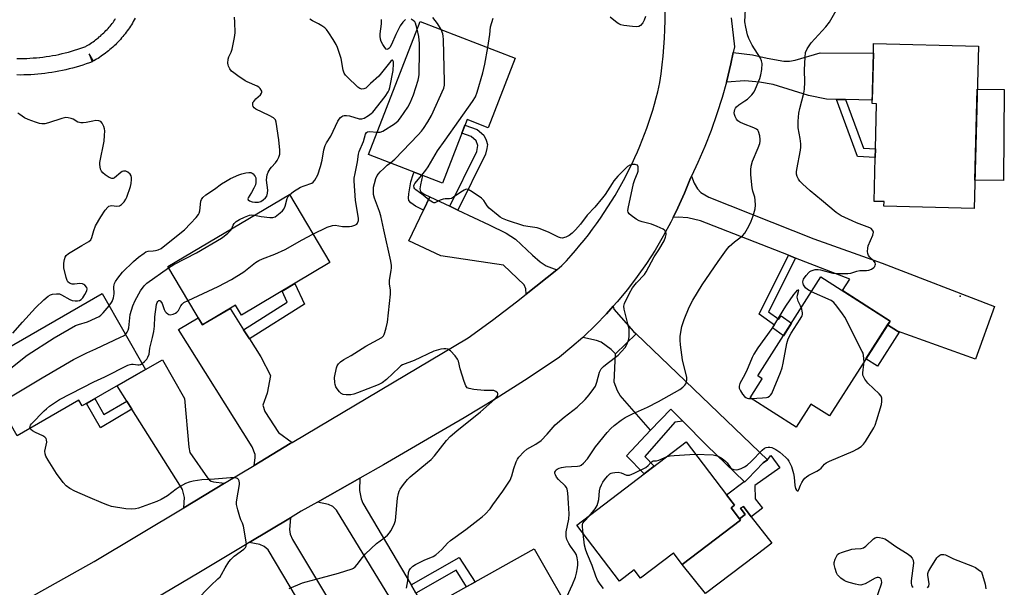
# Model space of a CAD drawing. Units: inches. Extents: x 1261763 to 1267763, y 501454 to 505454.
# Drawn here: x 1262001 to 1262358, y 502855 to 503061 of the extents above; entities that cross this region are included whole.
import ezdxf

# ---------------------------------------------------------------- set-up
doc = ezdxf.new("R2010")
doc.units = ezdxf.units.IN
doc.header["$MEASUREMENT"] = 0
for name, color, linetype in [('BLDG-Footprint', 5, 'Continuous'), ('CULTRL-Pad', 6, 'Continuous'), ('ELEV-Spot Elevation', 7, 'Continuous'), ('TRANS-Driveway', 251, 'Continuous'), ('TRANS-Non Street Sidewalk', 7, 'Continuous'), ('TRANS-Road', 130, 'Continuous'), ('TRANS-Street Sidewalk', 7, 'Continuous'), ('Undefined', 1, 'Continuous')]:
    doc.layers.add(name, color=color, linetype=linetype)

msp = doc.modelspace()

# ---------------------------------------------------------------- linework, layer by layer
at = {"layer": 'BLDG-Footprint'}
for points, elevation in [([(1262180.24, 503046.91), (1262170.45, 503021.7), (1262162.84, 503024.66), (1262153.9, 503001.63), (1262127.07, 503012.04), (1262145.79, 503060.28)], 405.14), ([(1262348.33, 503051.25), (1262346.79, 502992.45), (1262314.08, 502993.31), (1262314.12, 502994.94), (1262310.47, 502995.03), (1262310.89, 503010.92), (1262310.97, 503014.06), (1262311.4, 503030.43), (1262309.75, 503030.48), (1262310.23, 503048.72), (1262310.32, 503052.25)], 411.27), ([(1262113.05, 502972.83), (1262081.01, 502953.79), (1262078.87, 502957.39), (1262066.86, 502950.25), (1262054.3, 502971.36), (1262098.36, 502997.55)], 401.89), ([(1262316.28, 502951.59), (1262294.3, 502917.25), (1262287.6, 502921.54), (1262282.22, 502913.13), (1262265.51, 502923.83), (1262269.9, 502930.69), (1262268.26, 502931.75), (1262291.23, 502967.63)], 410.34), ([(1262046.2, 502934.04), (1262023.2, 502920.89), (1262022.05, 502922.9), (1261999.57, 502910.05), (1261992.87, 502921.77), (1261984.98, 502935.56), (1261992.8, 502940.03), (1262030.46, 502961.56)], 400), ([(1262262.02, 502879.44), (1262240.91, 502863.36), (1262237.74, 502867.53), (1262237.68, 502867.48), (1262225.77, 502858.4), (1262223.51, 502861.36), (1262218.15, 502857.27), (1262202.69, 502877.57), (1262242.34, 502907.78), (1262256.91, 502888.66), (1262259.81, 502884.86), (1262258.59, 502883.94), (1262261.68, 502879.89)], 410.73), ([(1262202.57, 502842.24), (1262190.3, 502835.36), (1262189.55, 502836.7), (1262179.26, 502830.93), (1262184.78, 502821.09), (1262169.66, 502812.61), (1262164.59, 502821.65), (1262152.71, 502815), (1262148.01, 502823.38), (1262148.72, 502823.78), (1262138.38, 502841.66), (1262187.23, 502869.04)], 407.94)]:
    msp.add_lwpolyline(points, close=True, dxfattribs=dict(at, elevation=elevation))
at = {"layer": 'CULTRL-Pad'}
for points in [[(1262357.73, 503035.61), (1262357.48, 503002.6), (1262347.06, 503002.68), (1262347.93, 503035.69)], [(1262319.59, 502947.56), (1262311.73, 502935.28), (1262307.55, 502937.95), (1262315.41, 502950.23), (1262319, 502947.94)], [(1262267.72, 502866.73), (1262249.29, 502852.77), (1262240.92, 502863.37), (1262262.02, 502879.44), (1262261.68, 502879.89), (1262263.78, 502881.49), (1262262.07, 502883.73), (1262263.1, 502884.32), (1262265.93, 502880.68), (1262273.43, 502871.05), (1262268.17, 502867.06)]]:
    msp.add_lwpolyline(points, close=True, dxfattribs=at)
at = {"layer": 'ELEV-Spot Elevation'}
msp.add_point((1262341.7, 502960.7, 411.15), dxfattribs=at)
at = {"layer": 'TRANS-Driveway'}
for points in [[(1262300.18, 503031.91), (1262296.8, 503031.98), (1262293.22, 503032.05), (1262286.68, 503033.39), (1262273.89, 503037.39), (1262268.95, 503038.22), (1262263.58, 503038.71), (1262256.9, 503038.3), (1262257.03, 503038.79), (1262258.53, 503044.91), (1262259.39, 503048.99), (1262266.43, 503048.14), (1262271.74, 503046.95), (1262277.78, 503045.85), (1262279.76, 503045.87), (1262281.91, 503046.24), (1262290.97, 503048.88), (1262310.23, 503048.72), (1262309.79, 503031.72)], [(1262282.02, 502974.48), (1262279.49, 502975.47), (1262247.52, 502987.97), (1262242.92, 502989.06), (1262239.43, 502989.29), (1262237.62, 502989.2), (1262239.35, 502992.69), (1262241.73, 502997.99), (1262243.89, 503003.38), (1262244.29, 503004.22), (1262245.23, 503001.59), (1262246.38, 502999.58), (1262247.65, 502998.29), (1262250.59, 502996.51), (1262288.68, 502981.48), (1262313.38, 502972.62), (1262354.15, 502956.96), (1262347.27, 502937.8), (1262319, 502947.94), (1262315.41, 502950.23), (1262316.28, 502951.59), (1262299, 502962.65), (1262301.66, 502966.8)], [(1262156.55, 502993.29), (1262159.54, 502991.88), (1262170.87, 502986.55), (1262176.97, 502983.5), (1262180.39, 502981.37), (1262186.55, 502975.53), (1262189.39, 502973.15), (1262191.49, 502971.66), (1262195.36, 502970.21), (1262184.24, 502961.33), (1262184.17, 502963.35), (1262183.49, 502964.75), (1262176.03, 502971.92), (1262153.26, 502975.33), (1262141.75, 502980.74), (1262147, 502991.89), (1262149.27, 502996.71)], [(1262081.77, 502948.49), (1262083.87, 502945.18), (1262088.03, 502938.61), (1262091.51, 502931.89), (1262090.26, 502925.49), (1262088.74, 502921.13), (1262089.5, 502918.85), (1262094.48, 502911.19), (1262099.43, 502907.63), (1262098.66, 502907.17), (1262085.57, 502899.29), (1262085.96, 502902.02), (1262085.94, 502903.23), (1262084.89, 502905.99), (1262058.17, 502948.56), (1262065.33, 502952.82), (1262066.86, 502950.25), (1262067.38, 502950.56), (1262076.89, 502956.21)], [(1262224.22, 502946.94), (1262216.71, 502939.79), (1262215.17, 502941.33), (1262211.48, 502943.98), (1262209.78, 502944.61), (1262204.79, 502945.69), (1262205.22, 502946.08), (1262209.41, 502950.11), (1262213.44, 502954.3), (1262215.85, 502957), (1262216.09, 502955.98), (1262223.27, 502947.85)], [(1262271.81, 502901.28), (1262270.29, 502900.23), (1262264.7, 502894.43), (1262263.57, 502893.26), (1262263.41, 502893.42), (1262249.78, 502906.55), (1262241.1, 502915.27), (1262236.72, 502919.68), (1262229.32, 502912.01), (1262218.38, 502924.63), (1262217.35, 502926.29), (1262216.23, 502929.48), (1262216.71, 502939.79), (1262224.22, 502946.94)], [(1262074.84, 502892.84), (1262060.03, 502883.93), (1262060.28, 502887.62), (1262059.66, 502890.54), (1262058.66, 502892.16), (1262041.26, 502919.68), (1262039.39, 502922.63), (1262035.9, 502928.15), (1262046.2, 502934.04), (1262052.29, 502937.52), (1262060.31, 502923.49), (1262061.84, 502905.87), (1262062.28, 502903.98), (1262068.72, 502894.81), (1262069.45, 502893.94), (1262070.04, 502893.54), (1262070.81, 502893.29)], [(1262142.5, 502855.96), (1262144.27, 502852.94), (1262147.8, 502846.94), (1262140.1, 502842.63), (1262115.47, 502883.06), (1262114.16, 502884.35), (1262112.51, 502885.13), (1262108.61, 502885.99), (1262123.97, 502894.62), (1262123.8, 502890.12), (1262124.4, 502887.13), (1262125.07, 502885.6)], [(1262108.43, 502829.22), (1262106.85, 502832.88), (1262103.4, 502840.84), (1262106.32, 502842.42), (1262090.73, 502868.6), (1262089.27, 502869.9), (1262087.63, 502870.59), (1262083.81, 502871.3), (1262098.73, 502880.28), (1262098.45, 502876.08), (1262098.68, 502874.3), (1262099.46, 502872.41), (1262113.69, 502848.88), (1262137.2, 502813.06), (1262126.93, 502806.74), (1262127.77, 502805.35), (1262120.87, 502800.8), (1262109.89, 502819.41), (1262112.08, 502820.81)]]:
    msp.add_lwpolyline(points, close=True, dxfattribs=at)
at = {"layer": 'TRANS-Non Street Sidewalk'}
for points in [[(1262300.18, 503031.91), (1262306.68, 503014.29), (1262310.97, 503014.06), (1262310.89, 503010.92), (1262304.45, 503011.26), (1262296.8, 503031.98)], [(1262159.54, 502991.88), (1262156.55, 502993.29), (1262166.35, 503013.14), (1262166.76, 503015.32), (1262166.09, 503017.03), (1262164.32, 503018.6), (1262160.93, 503019.75), (1262162.08, 503022.7), (1262166.52, 503021.08), (1262168.88, 503018.98), (1262169.75, 503017.23), (1262170.19, 503015.65), (1262170.06, 503014.2), (1262169.55, 503012.13)], [(1262149.27, 502996.71), (1262147, 502991.89), (1262144.12, 502993.24), (1262142.46, 502994.47), (1262141.74, 502995.37), (1262141.64, 502996.2), (1262141.77, 502997.81), (1262142.43, 503002.15), (1262143.25, 503004.74), (1262143.62, 503005.62), (1262146.61, 503004.46), (1262145.89, 503001), (1262145.64, 502999.59), (1262145.94, 502998.64), (1262147.31, 502997.64)], [(1262282.02, 502974.48), (1262272.22, 502954.94), (1262275.91, 502952.3), (1262276.8, 502953.54), (1262280.51, 502950.88), (1262277.58, 502946.31), (1262273.64, 502949.12), (1262274.34, 502950.1), (1262268.77, 502954.09), (1262279.49, 502975.47)], [(1262083.87, 502945.18), (1262081.77, 502948.49), (1262097.56, 502958.5), (1262095.7, 502962.52), (1262100.35, 502965.28), (1262103.81, 502957.8)], [(1262039.39, 502922.63), (1262041.26, 502919.68), (1262029.81, 502912.91), (1262024.72, 502921.76), (1262027.74, 502923.49), (1262031.07, 502917.71)], [(1262241.1, 502915.27), (1262238.21, 502914.94), (1262227.28, 502902.55), (1262230.75, 502898.95), (1262227.08, 502896.16), (1262220.66, 502902.73), (1262229.32, 502912.01), (1262236.72, 502919.68)], [(1262263.41, 502893.42), (1262263.57, 502893.26), (1262264.7, 502894.43), (1262270.29, 502900.23), (1262271.81, 502901.28), (1262273.05, 502902.87), (1262276.24, 502898.45), (1262267.25, 502891.97), (1262267.36, 502887.2), (1262269.99, 502883.83), (1262265.93, 502880.68), (1262263.1, 502884.32), (1262262.07, 502883.73), (1262263.78, 502881.49), (1262261.68, 502879.89), (1262258.59, 502883.94), (1262259.81, 502884.86), (1262256.91, 502888.66)], [(1262144.27, 502852.94), (1262142.5, 502855.96), (1262160, 502865.93), (1262165.73, 502856.99), (1262162.66, 502855.27), (1262158.85, 502861.24)]]:
    msp.add_lwpolyline(points, close=True, dxfattribs=at)
at = {"layer": 'TRANS-Road'}
for points in [[(1262003.65, 502851.02), (1262027.55, 502864.4), (1262060.03, 502883.93), (1262074.84, 502892.84), (1262085.57, 502899.29), (1262098.66, 502907.17), (1262099.43, 502907.63), (1262163.25, 502945.52), (1262172.06, 502951.95), (1262180.75, 502958.54), (1262184.24, 502961.33), (1262195.36, 502970.21), (1262197.25, 502971.72), (1262198.94, 502973.52), (1262200.59, 502975.34), (1262202.2, 502977.2), (1262203.79, 502979.09), (1262205.34, 502981), (1262206.86, 502982.94), (1262208.35, 502984.9), (1262209.8, 502986.89), (1262211.21, 502988.91), (1262212.59, 502990.95), (1262213.93, 502993.01), (1262215.24, 502995.1), (1262216.51, 502997.21), (1262217.75, 502999.34), (1262219.57, 503002.65), (1262220.65, 503004.68), (1262221.7, 503006.73), (1262222.72, 503008.8), (1262223.7, 503010.88), (1262224.64, 503012.98), (1262225.54, 503015.1), (1262226.41, 503017.23), (1262227.24, 503019.37), (1262228.03, 503021.53), (1262228.79, 503023.71), (1262229.5, 503025.9), (1262230.18, 503028.1), (1262230.82, 503030.31), (1262231.42, 503032.53), (1262231.98, 503034.76), (1262232.74, 503038.08), (1262233.19, 503041.29), (1262233.58, 503044.5), (1262233.92, 503047.72), (1262234.19, 503050.94), (1262234.42, 503054.17), (1262234.58, 503057.4), (1262234.69, 503060.64), (1262234.74, 503063.87)], [(1262258.6, 503061.53), (1262259.83, 503051.08), (1262259.39, 503048.99), (1262258.53, 503044.91), (1262257.03, 503038.79), (1262256.9, 503038.3), (1262255.33, 503032.72), (1262253.43, 503026.71), (1262251.34, 503020.76), (1262249.05, 503014.89), (1262246.57, 503009.09), (1262244.29, 503004.22), (1262243.89, 503003.38), (1262241.73, 502997.99), (1262239.35, 502992.69), (1262237.62, 502989.2), (1262236.77, 502987.48), (1262234, 502982.37), (1262231.03, 502977.37), (1262227.87, 502972.49), (1262224.53, 502967.74), (1262221.01, 502963.12), (1262217.31, 502958.63), (1262215.85, 502957), (1262213.44, 502954.3), (1262209.41, 502950.11), (1262205.22, 502946.08), (1262204.79, 502945.69), (1262200.89, 502942.22), (1262196.4, 502938.52), (1262184.99, 502930.94), (1262173.43, 502923.59), (1262161.73, 502916.47), (1262149.89, 502909.58), (1262132.54, 502899.43), (1262123.97, 502894.62), (1262108.61, 502885.99), (1262102.65, 502882.64), (1262098.73, 502880.28), (1262083.81, 502871.3), (1262081.86, 502870.13), (1262066.16, 502860.68), (1262026.39, 502837.06)]]:
    msp.add_lwpolyline(points, dxfattribs=at)
at = {"layer": 'TRANS-Street Sidewalk'}
for points in [[(1262042.39, 503061.41, 0), (1262042.07, 503060.83, 0), (1262041.74, 503060.24, 0), (1262041.41, 503059.67, 0), (1262041.06, 503059.1, 0), (1262040.71, 503058.54, 0), (1262040.34, 503057.98, 0), (1262039.97, 503057.43, 0), (1262039.58, 503056.88, 0), (1262039.19, 503056.35, 0), (1262038.79, 503055.82, 0), (1262038.37, 503055.29, 0), (1262037.97, 503054.8, 0), (1262037.94, 503054.76, 0), (1262037.52, 503054.27, 0), (1262037.08, 503053.77, 0), (1262036.63, 503053.27, 0), (1262036.18, 503052.79, 0), (1262035.71, 503052.31, 0), (1262035.24, 503051.84, 0), (1262034.76, 503051.38, 0), (1262034.27, 503050.93, 0), (1262033.77, 503050.48, 0), (1262033.26, 503050.04, 0), (1262032.76, 503049.62, 0), (1262032.24, 503049.2, 0), (1262031.71, 503048.79, 0), (1262031.17, 503048.39, 0), (1262030.63, 503048, 0), (1262030.09, 503047.62, 0), (1262029.53, 503047.25, 0), (1262028.97, 503046.89, 0), (1262028.41, 503046.54, 0), (1262027.83, 503046.2, 0), (1262027.28, 503045.88, 0), (1262025.78, 503048.48, 0), (1262026.83, 503045.67, 0), (1262025.85, 503045.3, 0), (1262024.64, 503044.88, 0), (1262023.43, 503044.47, 0), (1262022.21, 503044.08, 0), (1262020.98, 503043.72, 0), (1262019.75, 503043.37, 0), (1262018.51, 503043.05, 0), (1262017.26, 503042.75, 0), (1262016.01, 503042.47, 0), (1262014.76, 503042.22, 0), (1262013.5, 503041.98, 0), (1262012.24, 503041.77, 0), (1262010.97, 503041.58, 0), (1262009.7, 503041.41, 0), (1262008.43, 503041.26, 0), (1262007.15, 503041.14, 0), (1262005.88, 503041.04, 0), (1262004.6, 503040.96, 0), (1262003.32, 503040.9, 0), (1262002.04, 503040.86, 0), (1262000.76, 503040.85, 0), (1261999.48, 503040.86, 0)], [(1261999.56, 503046.86, 0), (1262000.74, 503046.85, 0), (1262001.93, 503046.86, 0), (1262003.11, 503046.89, 0), (1262004.27, 503046.95, 0), (1262005.45, 503047.02, 0), (1262006.6, 503047.11, 0), (1262007.77, 503047.23, 0), (1262007.82, 503047.23, 0), (1262008.96, 503047.36, 0), (1262010.11, 503047.52, 0), (1262011.32, 503047.7, 0), (1262012.44, 503047.89, 0), (1262013.6, 503048.1, 0), (1262014.76, 503048.34, 0), (1262015.9, 503048.6, 0), (1262017.04, 503048.87, 0), (1262018.2, 503049.17, 0), (1262019.33, 503049.49, 0), (1262020.43, 503049.81, 0), (1262021.59, 503050.18, 0), (1262022.66, 503050.54, 0), (1262023.81, 503050.95, 0), (1262024.51, 503051.21, 0), (1262024.79, 503051.37, 0), (1262025.28, 503051.66, 0), (1262025.78, 503051.97, 0), (1262026.24, 503052.27, 0), (1262026.71, 503052.58, 0), (1262027.16, 503052.89, 0), (1262027.64, 503053.24, 0), (1262028.07, 503053.56, 0), (1262028.53, 503053.92, 0), (1262028.95, 503054.26, 0), (1262029.4, 503054.64, 0), (1262029.81, 503054.98, 0), (1262030.24, 503055.37, 0), (1262030.63, 503055.74, 0), (1262031.07, 503056.15, 0), (1262031.44, 503056.52, 0), (1262031.84, 503056.93, 0), (1262032.24, 503057.36, 0), (1262032.6, 503057.76, 0), (1262032.98, 503058.19, 0), (1262033.33, 503058.6, 0), (1262033.68, 503059.03, 0), (1262034.05, 503059.5, 0), (1262034.39, 503059.94, 0), (1262034.71, 503060.38, 0), (1262035.04, 503060.85, 0), (1262035.35, 503061.3, 0)]]:
    msp.add_polyline3d(points, dxfattribs=at)
at = {"layer": 'Undefined'}
for points, elevation in [([(1262198.98, 502851.67), (1262201.07, 502856.11), (1262202.13, 502858.76), (1262202.49, 502860.14), (1262202.88, 502862.11), (1262203, 502863.24), (1262202.97, 502864.36), (1262202.83, 502865.74), (1262202.5, 502866.87), (1262201.95, 502867.84), (1262200.35, 502869.99), (1262199.77, 502870.92), (1262199.08, 502872.46), (1262198.83, 502873.55), (1262198.75, 502874.38), (1262198.8, 502875.23), (1262199.71, 502879.79), (1262199.89, 502881.75), (1262199.69, 502885.54), (1262199.35, 502889.3), (1262199.12, 502890.7), (1262198.94, 502891.21), (1262198.45, 502891.9), (1262196.06, 502894.17), (1262195.29, 502895.06), (1262194.88, 502895.8), (1262194.72, 502896.3), (1262194.71, 502896.78), (1262194.86, 502897.22), (1262195.11, 502897.62), (1262195.49, 502897.94), (1262196.25, 502898.28), (1262197.09, 502898.52), (1262198.55, 502898.75), (1262202.94, 502898.97), (1262203.76, 502899.13), (1262204.25, 502899.37), (1262205.12, 502900.12), (1262206.49, 502901.71), (1262209.46, 502906.04), (1262213.61, 502911.2), (1262214.96, 502912.7), (1262216.22, 502913.76), (1262218.74, 502915.66), (1262220.18, 502916.62), (1262222.81, 502917.94), (1262228.31, 502920.42), (1262232.27, 502922.46), (1262239.98, 502926.83), (1262241.12, 502927.64), (1262241.89, 502928.39), (1262242.18, 502928.82), (1262242.43, 502929.53), (1262242.54, 502930.3), (1262242.53, 502931.11), (1262241.03, 502937.5), (1262240.27, 502942.98), (1262240.1, 502944.71), (1262240.2, 502946.16), (1262240.78, 502949.63), (1262241.07, 502950.77), (1262241.58, 502952.17), (1262243.41, 502956.6), (1262244.79, 502959.23), (1262248.18, 502964.74), (1262253.9, 502973.18), (1262256.96, 502977.5), (1262257.87, 502978.63), (1262259.86, 502980.37), (1262262.7, 502982.47), (1262263.56, 502983.5), (1262265, 502986), (1262265.92, 502987.8), (1262266.6, 502989.73), (1262267.34, 502992.26), (1262267.5, 502993.69), (1262267.4, 502995.42), (1262267.19, 502996.54), (1262266.55, 502998.74), (1262266.31, 502999.88), (1262265.8, 503004.63), (1262265.72, 503006.41), (1262265.94, 503007.85), (1262266.38, 503009.56), (1262268.42, 503014.38), (1262269, 503016.05), (1262269.18, 503016.9), (1262269.21, 503017.46), (1262269.02, 503018.84), (1262268.54, 503020.4), (1262268.26, 503020.83), (1262267.87, 503021.16), (1262266.88, 503021.64), (1262263.09, 503023.1), (1262261.78, 503023.76), (1262261.09, 503024.26), (1262260.57, 503024.88), (1262260.05, 503025.82), (1262259.82, 503026.57), (1262259.79, 503027.09), (1262260.03, 503028.39), (1262260.23, 503028.86), (1262260.53, 503029.29), (1262261.41, 503030.02), (1262263.65, 503031.45), (1262264.58, 503032.14), (1262266.15, 503033.7), (1262266.98, 503034.8), (1262267.49, 503035.85), (1262269.03, 503039.59), (1262269.46, 503040.88), (1262269.78, 503042.81), (1262269.86, 503045.04), (1262269.67, 503046), (1262269.26, 503046.97), (1262266.27, 503051.7), (1262265.04, 503054.06), (1262264.57, 503055.42), (1262263.94, 503058.19), (1262263.66, 503060.15), (1262263.88, 503064.72)], 408), ([(1262227.56, 503062.09), (1262227.14, 503060.7), (1262226.61, 503059.74), (1262225.76, 503058.77), (1262225.11, 503058.43), (1262224.3, 503058.35), (1262222.87, 503058.44), (1262219.67, 503058.77), (1262218.57, 503059.03), (1262217.88, 503059.38), (1262217.23, 503059.82), (1262214.72, 503061.88)], 408), ([(1262287.8, 502962.27), (1262286.35, 502963.02), (1262285.64, 502963.62), (1262284.9, 502964.72), (1262284.73, 502965.18), (1262284.65, 502965.84), (1262284.73, 502966.31), (1262284.94, 502966.8), (1262285.87, 502968.2), (1262286.77, 502969.28), (1262287.19, 502969.62), (1262287.69, 502969.88), (1262289.1, 502970.26), (1262290.26, 502970.32), (1262291.1, 502970.17), (1262295.58, 502969.04), (1262297.66, 502968.9), (1262300.95, 502968.85), (1262302.1, 502968.99), (1262304.28, 502969.7), (1262305.26, 502969.93), (1262307.76, 502969.97), (1262308.59, 502970.06), (1262309.56, 502970.45), (1262310.4, 502971.05), (1262310.72, 502971.42), (1262310.93, 502971.83), (1262311, 502972.28), (1262310.88, 502972.75), (1262310.3, 502973.63), (1262308.96, 502974.79), (1262308.48, 502975.34), (1262308.2, 502976.06), (1262308.11, 502976.9), (1262308.18, 502978.05), (1262308.38, 502978.89), (1262310.01, 502982.74), (1262310.26, 502983.8), (1262310.17, 502984.25), (1262309.92, 502984.63), (1262309.38, 502985.13), (1262308.9, 502985.41), (1262304.09, 502987.24), (1262302.52, 502987.93), (1262298.59, 502989.8), (1262296.73, 502991.03), (1262291.47, 502995.46), (1262287.27, 502998.81), (1262284.53, 503001.34), (1262283.53, 503002.35), (1262283.03, 503003.03), (1262282.54, 503004.06), (1262282.33, 503004.88), (1262282.33, 503005.73), (1262282.44, 503006.58), (1262283.75, 503013.63), (1262283.89, 503014.73), (1262283.86, 503015.86), (1262283.63, 503017.86), (1262282.91, 503021.72), (1262282.91, 503024.09), (1262283.23, 503026.98), (1262283.5, 503028.69), (1262285.04, 503034.25), (1262285.3, 503035.66), (1262285.39, 503038.29), (1262285.21, 503042.71), (1262285.44, 503047.27), (1262285.64, 503048.98), (1262286.16, 503050.28), (1262287.63, 503052.54), (1262292.95, 503058.32), (1262294.28, 503059.95), (1262297.18, 503065.12)], 410), ([(1262032.98, 502957.15), (1262034.09, 502958.72), (1262034.62, 502960.07), (1262034.81, 502961.5), (1262034.67, 502963.99), (1262034.76, 502964.73), (1262034.93, 502965.24), (1262035.34, 502966), (1262036.19, 502967.21), (1262037.86, 502969.3), (1262041.8, 502973.22), (1262043.61, 502974.75), (1262045.66, 502976.28), (1262046.36, 502976.72), (1262047.1, 502977.02), (1262048.94, 502977.09), (1262049.75, 502977.21), (1262050.82, 502977.51), (1262051.83, 502977.98), (1262053.25, 502979), (1262060.36, 502984.7), (1262062.47, 502987.02), (1262064.58, 502989.13), (1262065.41, 502990.25), (1262065.64, 502990.76), (1262065.86, 502991.61), (1262066.31, 502995.13), (1262066.48, 502995.67), (1262066.92, 502996.39), (1262068.03, 502997.35), (1262071.16, 502999.47), (1262073.79, 503001.4), (1262075.17, 503002.28), (1262077.04, 503003.34), (1262080.02, 503004.62), (1262081.14, 503005.03), (1262082.53, 503005.37), (1262083.63, 503005.53), (1262084.41, 503005.47), (1262084.88, 503005.31), (1262085.29, 503004.98), (1262085.94, 503004.08), (1262086.15, 503003.56), (1262086.26, 503003.01), (1262086.26, 503001.89), (1262086.09, 503001.07), (1262085.52, 502999.77), (1262084.68, 502998.27), (1262083.43, 502996.35), (1262083.33, 502995.95), (1262083.42, 502995.59), (1262083.88, 502995.17), (1262084.82, 502994.84), (1262085.89, 502994.7), (1262087.21, 502994.79), (1262087.97, 502995.02), (1262088.92, 502995.58), (1262089.76, 502996.28), (1262090.2, 502996.93), (1262090.48, 502997.97), (1262090.57, 502999.09), (1262090.13, 503002.68), (1262090.14, 503003.82), (1262090.28, 503004.66), (1262090.7, 503005.64), (1262091.42, 503006.81), (1262091.91, 503007.46), (1262093.3, 503008.97), (1262093.92, 503009.88), (1262094.56, 503011.1), (1262094.87, 503012.14), (1262094.88, 503013.58), (1262094.57, 503017.38), (1262093.6, 503023.77), (1262093.32, 503024.59), (1262093.02, 503025), (1262092.59, 503025.35), (1262091.04, 503026.2), (1262086.18, 503028.49), (1262085.55, 503028.9), (1262085.18, 503029.41), (1262085.07, 503029.86), (1262085.07, 503030.34), (1262085.17, 503030.82), (1262085.42, 503031.29), (1262086.16, 503032.15), (1262087.84, 503033.62), (1262088.29, 503034.21), (1262088.4, 503034.61), (1262088.35, 503035.04), (1262087.83, 503035.91), (1262087.34, 503036.39), (1262086.66, 503036.84), (1262083.12, 503038.34), (1262082.34, 503038.75), (1262079.62, 503040.57), (1262078.17, 503041.62), (1262077.41, 503042.29), (1262076.74, 503043.1), (1262076.24, 503044.04), (1262076.11, 503044.56), (1262076.07, 503045.12), (1262076.21, 503046.57), (1262076.44, 503047.38), (1262077.25, 503049.17), (1262077.58, 503050.26), (1262078.5, 503054.47), (1262078.7, 503056.19), (1262078.63, 503060.03), (1262078.45, 503061.77)], 398), ([(1262098.43, 502997.43), (1262099.88, 502998.64), (1262102.42, 503000.14), (1262103.75, 503000.7), (1262106.47, 503001.58), (1262107.06, 503002.03), (1262107.57, 503002.68), (1262108.66, 503004.69), (1262109.71, 503007.7), (1262110.23, 503009.94), (1262110.86, 503013.76), (1262111.34, 503015.26), (1262111.81, 503016.2), (1262113.47, 503018.61), (1262115.94, 503024.05), (1262116.39, 503024.81), (1262116.94, 503025.47), (1262117.36, 503025.83), (1262117.82, 503026.06), (1262118.31, 503026.18), (1262119.1, 503026.21), (1262120.16, 503026.02), (1262123.69, 503024.99), (1262124.71, 503024.96), (1262125.45, 503025.19), (1262127.13, 503026.21), (1262128.05, 503026.87), (1262128.66, 503027.43), (1262133.07, 503033.03), (1262134.25, 503034.72), (1262134.59, 503035.52), (1262134.82, 503036.36), (1262136.02, 503042.44), (1262136.2, 503044.87), (1262136.1, 503045.65), (1262135.95, 503046.06), (1262135.73, 503046.26), (1262135.61, 503046.25), (1262135.15, 503045.91), (1262130.8, 503040.48), (1262127.86, 503037.81), (1262126.11, 503036.1), (1262125.41, 503035.79), (1262124.63, 503035.71), (1262123.88, 503035.9), (1262123.18, 503036.39), (1262119.31, 503040.16), (1262118.71, 503040.82), (1262118.26, 503041.48), (1262117.85, 503042.62), (1262117.13, 503046.89), (1262115.81, 503050.77), (1262115.3, 503051.86), (1262114.27, 503053.68), (1262112.73, 503056.17), (1262111.89, 503057.34), (1262111.29, 503057.91), (1262110.13, 503058.71), (1262108.89, 503059.41), (1262106.77, 503060.44), (1262105.82, 503061.08)], 400), ([(1262140.56, 503060.93), (1262140.12, 503060.61), (1262139.52, 503059.99), (1262138.61, 503058.68), (1262136.94, 503055.52), (1262135.38, 503051.86), (1262134.82, 503050.86), (1262134.5, 503050.45), (1262134.13, 503050.16), (1262133.76, 503050.06), (1262133.43, 503050.23), (1262132.96, 503050.78), (1262132.22, 503051.97), (1262131.71, 503053), (1262131.45, 503053.82), (1262131.28, 503054.96), (1262131.25, 503055.82), (1262131.77, 503059.36), (1262131.82, 503060.17), (1262131.77, 503060.98)], 402), ([(1262144.68, 503057.42), (1262144.39, 503058.79), (1262144.12, 503059.62), (1262143.84, 503060.08), (1262143.28, 503060.65), (1262142.61, 503061.05)], 402), ([(1262153.48, 503057.3), (1262152.1, 503059.49), (1262150.45, 503061.72)], 404), ([(1262170.31, 503050.77), (1262171.06, 503055.56), (1262171.32, 503058.27), (1262172.27, 503061.41)], 406), ([(1262130.18, 503020.06), (1262131.28, 503020.1), (1262132.31, 503020.52), (1262136.49, 503023.16), (1262137.82, 503024.24), (1262138.72, 503025.37), (1262141.35, 503029.21), (1262142.14, 503030.73), (1262143.39, 503033.62), (1262145.06, 503039), (1262145.33, 503040.15), (1262145.42, 503041.03), (1262145.62, 503049.67), (1262145.57, 503052.28), (1262145.37, 503054.84), (1262144.68, 503057.42)], 402), ([(1262135.03, 503008.95), (1262136.61, 503010.38), (1262145.06, 503019.17), (1262146.26, 503020.48), (1262146.98, 503021.43), (1262148.62, 503023.91), (1262149.89, 503026.12), (1262154.35, 503036.07), (1262154.64, 503037.18), (1262154.69, 503038.35), (1262154.23, 503053.78), (1262154.16, 503054.96), (1262154.02, 503055.81), (1262153.48, 503057.3)], 404), ([(1262146.41, 503004.53), (1262147.92, 503006.39), (1262148.78, 503007.58), (1262152.06, 503013.34), (1262154.93, 503017.25), (1262164.81, 503031.19), (1262165.93, 503032.95), (1262166.53, 503034.58), (1262168.57, 503041.6), (1262169.26, 503044.75), (1262170.31, 503050.77)], 406), ([(1261998.08, 502947.21), (1262001.52, 502951.21), (1262006.29, 502956.45), (1262009.24, 502959.34), (1262010.83, 502960.69), (1262011.71, 502961.16), (1262012.45, 502961.4), (1262013.87, 502961.54), (1262014.98, 502961.47), (1262015.73, 502961.18), (1262018.73, 502959.38), (1262019.54, 502959.08), (1262020.65, 502958.91), (1262021.48, 502958.91), (1262022.23, 502959.06), (1262022.82, 502959.39), (1262023.4, 502960.01), (1262024.22, 502961.25), (1262024.88, 502962.53), (1262025.02, 502963.27), (1262024.87, 502963.74), (1262024.2, 502964.58), (1262023.76, 502964.92), (1262023.32, 502965.13), (1262022.4, 502965.25), (1262020.4, 502965.03), (1262019.57, 502965.06), (1262018.61, 502965.39), (1262018.05, 502965.89), (1262017.8, 502966.36), (1262017.42, 502967.45), (1262016.58, 502970.88), (1262016.54, 502971.73), (1262016.6, 502972.58), (1262016.81, 502973.98), (1262017.01, 502974.77), (1262017.41, 502975.45), (1262018.27, 502976.16), (1262023.07, 502979.07), (1262025.57, 502980.42), (1262026.29, 502981.08), (1262026.76, 502981.95), (1262027.38, 502984.52), (1262028.07, 502986.15), (1262029.98, 502989.47), (1262031.6, 502991.86), (1262032.46, 502992.95), (1262032.85, 502993.27), (1262033.31, 502993.45), (1262033.84, 502993.48), (1262035.81, 502993.3), (1262036.79, 502993.45), (1262037.45, 502993.86), (1262038.41, 502994.86), (1262039.06, 502995.77), (1262039.43, 502996.55), (1262040.71, 503000.39), (1262040.94, 503001.51), (1262041.11, 503002.92), (1262041.12, 503003.73), (1262041.02, 503004.24), (1262040.61, 503004.93), (1262039.79, 503005.65), (1262039.04, 503005.92), (1262038.24, 503005.93), (1262037.73, 503005.81), (1262037.27, 503005.55), (1262034.88, 503003.52), (1262034.44, 503003.3), (1262033.97, 503003.26), (1262033.01, 503003.66), (1262031.54, 503004.61), (1262030.65, 503005.33), (1262030.17, 503005.98), (1262029.9, 503006.72), (1262029.74, 503007.52), (1262029.64, 503008.34), (1262029.65, 503009.14), (1262031.13, 503016.88), (1262031.33, 503018.86), (1262031.39, 503020.55), (1262031.31, 503021.38), (1262031.06, 503022.18), (1262030.44, 503023.42), (1262029.95, 503024), (1262029.29, 503024.29), (1262028.21, 503024.31), (1262027.08, 503024.15), (1262024.7, 503023.59), (1262023.56, 503023.49), (1262022.73, 503023.51), (1262022.19, 503023.61), (1262021.69, 503023.8), (1262019.98, 503024.78), (1262019.2, 503025.1), (1262018.08, 503025.36), (1262017.23, 503025.4), (1262015.81, 503025.08), (1262011.02, 503023.48), (1262009.63, 503023.2), (1262008.53, 503023.14), (1262007.69, 503023.3), (1262006.31, 503023.74), (1262003.57, 503024.72), (1262002.25, 503025.32), (1262000.56, 503026.48), (1261999.9, 503027.05)], 396), ([(1262106.94, 502983.11), (1262112.11, 502985.61), (1262113.98, 502986.32), (1262115.04, 502986.39), (1262117.59, 502985.95), (1262120.2, 502985.91), (1262121.05, 502986.04), (1262122.12, 502986.37), (1262122.81, 502986.74), (1262123.13, 502987.1), (1262123.43, 502988.04), (1262123.45, 502988.99), (1262122.38, 502995.34), (1262121.86, 503002.51), (1262121.92, 503003.39), (1262122.21, 503005.15), (1262123.09, 503009.32), (1262123.39, 503012.16), (1262123.71, 503013.16), (1262125.26, 503016.68), (1262125.98, 503019.42), (1262126.32, 503020.05), (1262126.69, 503020.27), (1262127.42, 503020.37), (1262130.18, 503020.06)], 402), ([(1262098.35, 502854.62), (1262103.09, 502856.65), (1262104.46, 502857.11), (1262109.85, 502858.56), (1262116.2, 502860.14), (1262121.19, 502861.82), (1262121.67, 502862.05), (1262122.28, 502862.46), (1262123.02, 502863.29), (1262124.85, 502865.87), (1262126.01, 502867.15), (1262129.96, 502870.98), (1262132.64, 502872.94), (1262133.96, 502874.03), (1262134.75, 502874.84), (1262135.23, 502875.55), (1262136.4, 502877.88), (1262136.82, 502879.25), (1262137.64, 502887.42), (1262137.93, 502889.14), (1262138.19, 502889.96), (1262138.53, 502890.7), (1262139.76, 502892.39), (1262141.24, 502894.11), (1262142.23, 502895.13), (1262148.52, 502900.28), (1262149.82, 502901.45), (1262150.97, 502902.77), (1262155.38, 502908.32), (1262156.76, 502909.78), (1262159.16, 502911.82), (1262167.69, 502918.69), (1262172.9, 502923.29), (1262173.73, 502924.22), (1262174.01, 502924.93), (1262173.98, 502925.38), (1262173.88, 502925.58), (1262173.32, 502926.06), (1262172.55, 502926.39), (1262171.7, 502926.49), (1262169.02, 502926.49), (1262165.24, 502926.86), (1262163.57, 502927.13), (1262162.88, 502927.45), (1262162.42, 502928.08), (1262161.79, 502929.7), (1262160.31, 502934.26), (1262159.72, 502937.06), (1262159.41, 502937.82), (1262158.56, 502938.96), (1262156.77, 502940.85), (1262155.88, 502941.46), (1262155.14, 502941.6), (1262154.36, 502941.58), (1262153.29, 502941.44), (1262150.76, 502940.68), (1262143.66, 502937.37), (1262139.43, 502935.7), (1262138.84, 502935.35), (1262138.17, 502934.81), (1262133.57, 502930.37), (1262132.08, 502929.23), (1262130.61, 502928.52), (1262123.13, 502925.56), (1262121.73, 502925.12), (1262120.61, 502924.91), (1262118.95, 502924.86), (1262117.9, 502925), (1262117.21, 502925.37), (1262116.6, 502925.94), (1262115.69, 502927.05), (1262115.26, 502927.78), (1262115.01, 502928.57), (1262114.86, 502929.4), (1262114.79, 502931.1), (1262115.48, 502934.6), (1262115.74, 502935.42), (1262116.15, 502936.14), (1262116.94, 502936.88), (1262118.1, 502937.67), (1262120.79, 502939.12), (1262126.07, 502942.46), (1262131.88, 502945.69), (1262132.48, 502946.23), (1262132.76, 502946.69), (1262133.06, 502947.48), (1262133.52, 502949.16), (1262133.92, 502951.16), (1262135.05, 502961.38), (1262135.09, 502962.85), (1262134.71, 502965.18), (1262134.66, 502966.34), (1262134.77, 502967.21), (1262135.36, 502969.98), (1262135.45, 502970.96), (1262135.44, 502971.74), (1262135.18, 502973.35), (1262132.59, 502984.7), (1262131.59, 502989.73), (1262131.09, 502991.39), (1262129.25, 502996.23), (1262128.94, 502997.53), (1262128.86, 502998.95), (1262128.94, 503000.12), (1262129.21, 503001.49), (1262129.76, 503003.36), (1262130.26, 503004.36), (1262130.73, 503005.06), (1262131.28, 503005.7), (1262132.7, 503006.95), (1262133.84, 503008.11), (1262135.03, 503008.95)], 404), ([(1262140.91, 502854.81), (1262141.39, 502857.43), (1262141.6, 502860.4), (1262141.87, 502861.19), (1262142.34, 502861.91), (1262143.15, 502862.75), (1262144.11, 502863.39), (1262147.33, 502864.9), (1262150.52, 502866.28), (1262151.51, 502866.88), (1262153.74, 502868.83), (1262155.79, 502871.07), (1262156.81, 502872.04), (1262162.38, 502876.07), (1262166.77, 502879.39), (1262168.36, 502880.65), (1262169.41, 502881.64), (1262171.17, 502883.55), (1262172.24, 502884.94), (1262175.82, 502889.99), (1262178.42, 502893.97), (1262179.11, 502895.46), (1262179.81, 502898.13), (1262180.65, 502900.57), (1262181.14, 502901.59), (1262181.66, 502902.28), (1262183.48, 502904.16), (1262184.57, 502905.11), (1262187.84, 502906.99), (1262189.72, 502908.3), (1262191.93, 502910.56), (1262194.09, 502913.19), (1262194.82, 502913.97), (1262198.04, 502916.74), (1262202.77, 502920.42), (1262205.7, 502923.2), (1262207.14, 502924.87), (1262208.82, 502927.11), (1262209.41, 502928.07), (1262209.9, 502929.41), (1262210.88, 502933.08), (1262211.19, 502933.87), (1262211.49, 502934.34), (1262212.28, 502935.14), (1262213.61, 502936.25), (1262217.66, 502939.3), (1262218.88, 502940.53), (1262220.19, 502942.07), (1262220.87, 502943.35), (1262221.46, 502945.01), (1262221.64, 502946.16), (1262221.69, 502947.62), (1262221.59, 502948.75), (1262221.21, 502950.64), (1262219.78, 502955.98), (1262219.75, 502956.98), (1262220, 502957.95), (1262221.75, 502961.68), (1262222.89, 502963.66), (1262224.31, 502965.43), (1262227.21, 502968.53), (1262227.86, 502969.44), (1262230.68, 502974.88), (1262232.37, 502977.49), (1262234.3, 502980.72), (1262234.84, 502982.01), (1262235.06, 502983.04), (1262235.04, 502983.55), (1262234.88, 502984.03), (1262234.57, 502984.43), (1262233.92, 502984.9), (1262231.84, 502985.89), (1262229.72, 502986.79), (1262226.32, 502987.58), (1262225.24, 502987.97), (1262224.24, 502988.57), (1262222.32, 502989.93), (1262221.68, 502990.47), (1262221.25, 502991.09), (1262221.18, 502991.59), (1262221.27, 502992.38), (1262223.24, 503001.52), (1262223.66, 503002.92), (1262224.64, 503005.26), (1262224.86, 503005.98), (1262224.94, 503006.78), (1262224.88, 503007.53), (1262224.61, 503008.11), (1262224.24, 503008.31), (1262223.77, 503008.4), (1262222.97, 503008.4), (1262221.91, 503008.19), (1262221.02, 503007.66), (1262219.77, 503006.52), (1262217.5, 503004.14), (1262216.08, 503002.43), (1262215.42, 503001.5), (1262212.88, 502997.49), (1262211.99, 502996.33), (1262209.17, 502992.97), (1262206.37, 502990), (1262203.98, 502986.76), (1262202.23, 502984.75), (1262201, 502983.48), (1262199.88, 502982.59), (1262198.62, 502982), (1262197.3, 502981.72), (1262196.77, 502981.77), (1262195.99, 502982.05), (1262192.64, 502983.76), (1262189.37, 502985.11), (1262188.26, 502985.38), (1262184.87, 502985.88), (1262183.45, 502986.18), (1262177.52, 502988.07), (1262175.71, 502988.81), (1262174.81, 502989.33), (1262174.08, 502989.85), (1262170.9, 502992.57), (1262170.15, 502993.46), (1262168.9, 502995.38), (1262168.12, 502996.21), (1262164.7, 502998.54), (1262163.21, 502999.36), (1262162.48, 502999.43), (1262161.77, 502999.14), (1262160.58, 502998.39), (1262157.97, 502996.51), (1262157.22, 502996.1), (1262156.43, 502995.95), (1262154.95, 502995.96), (1262154.12, 502995.8), (1262153.03, 502995.41), (1262151.17, 502994.52), (1262150.72, 502994.52), (1262150.26, 502994.68), (1262149.13, 502995.44), (1262146.95, 502997.3), (1262144.27, 502999.2), (1262143.87, 502999.57), (1262143.61, 502999.99), (1262143.56, 503000.63), (1262143.68, 503001.08), (1262143.89, 503001.49), (1262146.41, 503004.53)], 406), ([(1262085.75, 502990.06), (1262088.09, 502989.57), (1262091.28, 502989.16), (1262092.4, 502989.17), (1262093.17, 502989.44), (1262093.87, 502989.91), (1262094.99, 502990.82), (1262095.84, 502991.6), (1262096.37, 502992.25), (1262096.81, 502993.32), (1262097.55, 502996.08), (1262097.92, 502996.78), (1262098.43, 502997.43)], 400), ([(1262077.55, 502985.18), (1262077.96, 502986.44), (1262078.32, 502986.98), (1262079.13, 502987.67), (1262080.3, 502988.44), (1262082.1, 502989.29), (1262083.94, 502989.99), (1262084.74, 502990.14), (1262085.75, 502990.06)], 400), ([(1262054.57, 502970.9), (1262056.45, 502972.1), (1262064.64, 502976.32), (1262073.76, 502981.69), (1262074.73, 502982.36), (1262076.07, 502983.55), (1262077.1, 502984.58), (1262077.55, 502985.18)], 400), ([(1262061.62, 502959.06), (1262072.54, 502964.11), (1262077.4, 502966.73), (1262081.86, 502969.47), (1262086.11, 502972.86), (1262087.26, 502973.62), (1262088.59, 502974.22), (1262093.07, 502975.9), (1262096.87, 502977.56), (1262103.04, 502981.12), (1262106.94, 502983.11)], 402), ([(1262038.93, 502946.76), (1262039.54, 502947.56), (1262039.88, 502948.32), (1262040.12, 502949.13), (1262040.63, 502954.01), (1262041.57, 502957.14), (1262042.39, 502959.05), (1262044.42, 502962.64), (1262045.72, 502964.39), (1262046.69, 502965.36), (1262054.57, 502970.9)], 400), ([(1262284.1, 502956.49), (1262283.83, 502957.2), (1262282.99, 502958.79), (1262282.66, 502959.77), (1262282.61, 502960.34), (1262282.7, 502961.06), (1262283.15, 502962.86), (1262282.91, 502962.88), (1262282.51, 502962.66), (1262282.05, 502962.27), (1262281.23, 502961.28), (1262278.37, 502957.04), (1262273.4, 502948.98), (1262268.31, 502941.96), (1262266.86, 502939.65), (1262266.25, 502938.39), (1262264.21, 502933.51), (1262263.05, 502931.13), (1262261.79, 502928.98), (1262261.51, 502928.06), (1262261.59, 502927.3), (1262261.98, 502926.3), (1262262.78, 502925.13), (1262263.52, 502924.29), (1262263.93, 502923.94), (1262264.41, 502923.71), (1262264.96, 502923.59), (1262265.94, 502923.55)], 408), ([(1262306.85, 502936.85), (1262306.71, 502939.12), (1262306.5, 502939.92), (1262306.18, 502940.64), (1262299.83, 502953.02), (1262299.04, 502954.23), (1262296.99, 502957.05), (1262295.9, 502958.36), (1262294.96, 502959.02), (1262287.8, 502962.27)], 410), ([(1262044.96, 502936.2), (1262045.83, 502936.91), (1262046.61, 502937.76), (1262047.07, 502938.49), (1262047.45, 502939.56), (1262047.74, 502941.74), (1262048.73, 502945.61), (1262049.15, 502947.81), (1262049.4, 502949.75), (1262049.55, 502953.14), (1262050.17, 502957.64), (1262050.38, 502958.36), (1262050.6, 502958.76), (1262051.03, 502959.06), (1262051.33, 502959.04), (1262051.67, 502958.81), (1262052.23, 502957.99), (1262053.01, 502955.78), (1262053.36, 502955.07), (1262053.68, 502954.67), (1262054.25, 502954.19), (1262054.67, 502953.98), (1262055.15, 502953.89), (1262056.23, 502954.14), (1262057.02, 502954.49), (1262057.51, 502954.81), (1262058.16, 502955.51), (1262059.04, 502957.16), (1262059.47, 502957.79), (1262060.13, 502958.31), (1262061.62, 502959.06)], 402), ([(1261987.98, 502930.32), (1261988.82, 502930.57), (1261990.96, 502930.59), (1261991.76, 502930.68), (1261992.78, 502931.1), (1261996.09, 502933.56), (1262003.21, 502939.23), (1262013.01, 502945.53), (1262020.78, 502949.97), (1262021.85, 502950.4), (1262025.09, 502951.36), (1262028.05, 502952.61), (1262029.34, 502953.28), (1262030.02, 502953.79), (1262030.83, 502954.59), (1262032.98, 502957.15)], 398), ([(1262265.94, 502923.55), (1262269.99, 502923.72), (1262271.43, 502923.88), (1262271.94, 502924.04), (1262272.59, 502924.39), (1262272.95, 502924.7), (1262273.42, 502925.39), (1262276.55, 502933.01), (1262277.15, 502934.66), (1262277.55, 502936.41), (1262278.83, 502943.47), (1262279.29, 502945.19), (1262280.36, 502947.28), (1262283.73, 502952.25), (1262284.41, 502953.52), (1262284.52, 502954.04), (1262284.51, 502954.56), (1262284.1, 502956.49)], 408), ([(1261997.02, 502914.51), (1261995.74, 502917.1), (1261995.05, 502919.25), (1261994.64, 502920.91), (1261994.58, 502921.73), (1261994.67, 502922.17), (1261995.01, 502922.73), (1261995.43, 502923.1), (1262008.74, 502931.07), (1262020.1, 502937.66), (1262024.84, 502940.13), (1262028.21, 502941.58), (1262037.11, 502945.72), (1262038.17, 502946.25), (1262038.93, 502946.76)], 400), ([(1262004.33, 502912.77), (1262004.27, 502913.07), (1262004.31, 502913.43), (1262004.52, 502913.9), (1262004.85, 502914.34), (1262009.36, 502919.06), (1262010.23, 502919.85), (1262011.41, 502920.75), (1262013.85, 502922.47), (1262015.04, 502923.21), (1262027.41, 502929.57), (1262031.4, 502931.45), (1262039.78, 502935.58), (1262040.58, 502935.88), (1262041.11, 502935.98), (1262041.68, 502935.98), (1262043.35, 502935.75), (1262043.88, 502935.76), (1262044.33, 502935.89), (1262044.96, 502936.2)], 402), ([(1262245.75, 502903.3), (1262252.07, 502903.09), (1262253.11, 502902.92), (1262253.87, 502902.68), (1262255.4, 502901.78), (1262256.57, 502900.87), (1262257.14, 502900.25), (1262258.27, 502898.69), (1262258.92, 502898.05), (1262259.6, 502897.75), (1262260.42, 502897.68), (1262261.22, 502897.82), (1262262.27, 502898.17), (1262263.53, 502898.78), (1262264.47, 502899.36), (1262265.93, 502900.68), (1262269.91, 502904.82), (1262270.79, 502905.52), (1262271.29, 502905.75), (1262272.1, 502905.93), (1262272.63, 502905.91), (1262273.4, 502905.72), (1262274.88, 502905.04), (1262276.29, 502904.02), (1262278.51, 502902.15), (1262279.07, 502901.52), (1262279.53, 502900.82), (1262280.51, 502898.89), (1262281.25, 502896.4), (1262281.52, 502894.98), (1262281.8, 502892.03), (1262282, 502890.91), (1262282.32, 502890.3), (1262282.62, 502890.09), (1262282.9, 502890.08), (1262283.22, 502890.49), (1262283.78, 502892.15), (1262284.22, 502893.1), (1262284.86, 502894.06), (1262285.39, 502894.65), (1262285.97, 502895.15), (1262286.81, 502895.69), (1262289.68, 502897.15), (1262290.66, 502897.75), (1262291.25, 502898.29), (1262292.46, 502899.74), (1262293.06, 502900.24), (1262294.31, 502900.87), (1262302.93, 502904.44), (1262304.43, 502905.23), (1262305.81, 502906.17), (1262306.67, 502906.98), (1262307.37, 502907.9), (1262310.37, 502912.91), (1262310.84, 502913.92), (1262311.5, 502915.75), (1262313.14, 502921.41), (1262313.34, 502922.51), (1262313.28, 502923.64), (1262313.01, 502924.4), (1262312.33, 502925.25), (1262308.25, 502929.08), (1262307.19, 502930.52), (1262306.61, 502931.53), (1262306.43, 502932.06), (1262306.38, 502932.83), (1262306.8, 502935.95), (1262306.85, 502936.85)], 410), ([(1262064.35, 502850.06), (1262069.94, 502855.74), (1262072.48, 502858.1), (1262073.26, 502858.92), (1262073.78, 502859.7), (1262075.08, 502862.09), (1262076.46, 502864.32), (1262077.11, 502865.2), (1262078.37, 502866.33), (1262081.87, 502868.95), (1262082.45, 502869.52), (1262082.72, 502869.95), (1262082.83, 502870.73), (1262082.75, 502871.59), (1262081.75, 502877.2), (1262081.42, 502878.31), (1262080.75, 502879.57), (1262080.35, 502880.63), (1262079.67, 502883.11), (1262079.23, 502885.05), (1262079.18, 502885.89), (1262079.27, 502886.75), (1262080.33, 502892.31), (1262080.31, 502892.88), (1262080.15, 502893.69), (1262079.94, 502894.16), (1262079.61, 502894.48), (1262079.16, 502894.67), (1262078.37, 502894.82), (1262076.97, 502894.82), (1262071.22, 502894.3), (1262066.61, 502894.02), (1262063.46, 502893.56), (1262062.04, 502893.24), (1262060.68, 502892.69), (1262058.75, 502891.58), (1262057.36, 502890.64), (1262054.18, 502888.21), (1262051.87, 502886.86), (1262050.26, 502886.18), (1262043.61, 502883.82), (1262042.54, 502883.5), (1262041.13, 502883.35), (1262039.07, 502883.47), (1262033.84, 502884.43), (1262032.55, 502884.81), (1262030.91, 502885.46), (1262025.2, 502887.86), (1262020.56, 502889.94), (1262018.68, 502890.86), (1262017.4, 502891.84), (1262016.28, 502893.11), (1262013.84, 502896.32), (1262010.87, 502901.12), (1262010.02, 502902.67), (1262009.77, 502903.44), (1262009.67, 502904.48), (1262010.35, 502907.68), (1262010.31, 502908.51), (1262010.12, 502908.99), (1262009.63, 502909.57), (1262008.99, 502910.05), (1262006.23, 502911.23), (1262005.22, 502911.77), (1262004.61, 502912.29), (1262004.33, 502912.77)], 402), ([(1262207.22, 502881.03), (1262209.32, 502883.54), (1262210.01, 502884.77), (1262210.29, 502885.57), (1262210.62, 502886.95), (1262210.86, 502890.06), (1262211.14, 502891.2), (1262211.55, 502892.23), (1262212.07, 502893.15), (1262212.73, 502894.07), (1262213.84, 502895.39), (1262214.64, 502896.17), (1262215.09, 502896.47), (1262215.6, 502896.64), (1262216.44, 502896.76), (1262217.6, 502896.77), (1262218.73, 502896.53), (1262220.62, 502895.77), (1262221.25, 502895.7), (1262221.79, 502895.79), (1262223.41, 502896.45), (1262227.69, 502898.54), (1262228.58, 502899.21), (1262229.64, 502900.5), (1262229.95, 502900.75), (1262230.35, 502900.88), (1262231.55, 502900.99), (1262232.35, 502901.17), (1262235.42, 502902.51)], 410), ([(1262235.42, 502902.51), (1262236.53, 502902.76), (1262238.01, 502902.89), (1262243.68, 502903.28), (1262245.75, 502903.3)], 410), ([(1262204.94, 502874.6), (1262204.73, 502876.96), (1262204.76, 502877.8), (1262204.89, 502878.27), (1262205.41, 502879.06), (1262207.22, 502881.03)], 410), ([(1262212.35, 502854.61), (1262211.17, 502856.2), (1262210.2, 502857.69), (1262209.5, 502859.12), (1262208.26, 502862.94), (1262206.49, 502866.92), (1262205.95, 502868.51), (1262205.49, 502870.4), (1262204.94, 502874.6)], 410), ([(1262310.51, 502848.77), (1262313.1, 502855.99), (1262313.26, 502856.81), (1262313.2, 502857.53), (1262313, 502857.97), (1262312.52, 502858.49), (1262312.12, 502858.67), (1262311.66, 502858.63), (1262310.91, 502858.33), (1262307.24, 502856.36), (1262306.44, 502856.03), (1262305.63, 502855.89), (1262304.81, 502855.97), (1262303.69, 502856.21), (1262301.45, 502856.78), (1262300.36, 502857.13), (1262299.6, 502857.52), (1262298.43, 502858.37), (1262297.78, 502858.93), (1262297.23, 502859.56), (1262296.86, 502860.29), (1262296.35, 502861.91), (1262296.06, 502863.29), (1262296.06, 502864.12), (1262296.35, 502865.24), (1262296.8, 502866.3), (1262297.27, 502866.97), (1262297.72, 502867.28), (1262299.05, 502867.83), (1262302.47, 502868.88), (1262303.61, 502869.06), (1262305.83, 502869.18), (1262306.6, 502869.37), (1262307.46, 502869.96), (1262310.23, 502872.66), (1262310.87, 502873.07), (1262311.62, 502873.23), (1262312.45, 502873.16), (1262313.57, 502872.92), (1262314.38, 502872.63), (1262315.03, 502872.28), (1262318.33, 502869.9), (1262322.9, 502867.12), (1262323.57, 502866.54), (1262324.32, 502865.66), (1262324.71, 502864.92), (1262324.8, 502863.82), (1262323.97, 502857.36), (1262323.93, 502856.51), (1262324.02, 502856.02), (1262324.33, 502855.41), (1262324.64, 502855.07)], 412), ([(1262329.91, 502854.83), (1262330.3, 502855.51), (1262330.48, 502856.29), (1262329.96, 502859.47), (1262329.99, 502860.03), (1262330.26, 502860.81), (1262331.11, 502862.31), (1262333.3, 502865.76), (1262333.68, 502866.19), (1262334.34, 502866.68), (1262334.83, 502866.91), (1262335.33, 502867.02), (1262335.85, 502866.96), (1262336.37, 502866.79), (1262339.27, 502865.35), (1262346.18, 502862.74), (1262347.24, 502862.21), (1262348.2, 502861.58), (1262349.41, 502860.7), (1262350.73, 502856.16), (1262350.93, 502855.31), (1262351.02, 502854.46)], 412)]:
    msp.add_lwpolyline(points, dxfattribs=dict(at, elevation=elevation))

doc.saveas('drawing.dxf')
